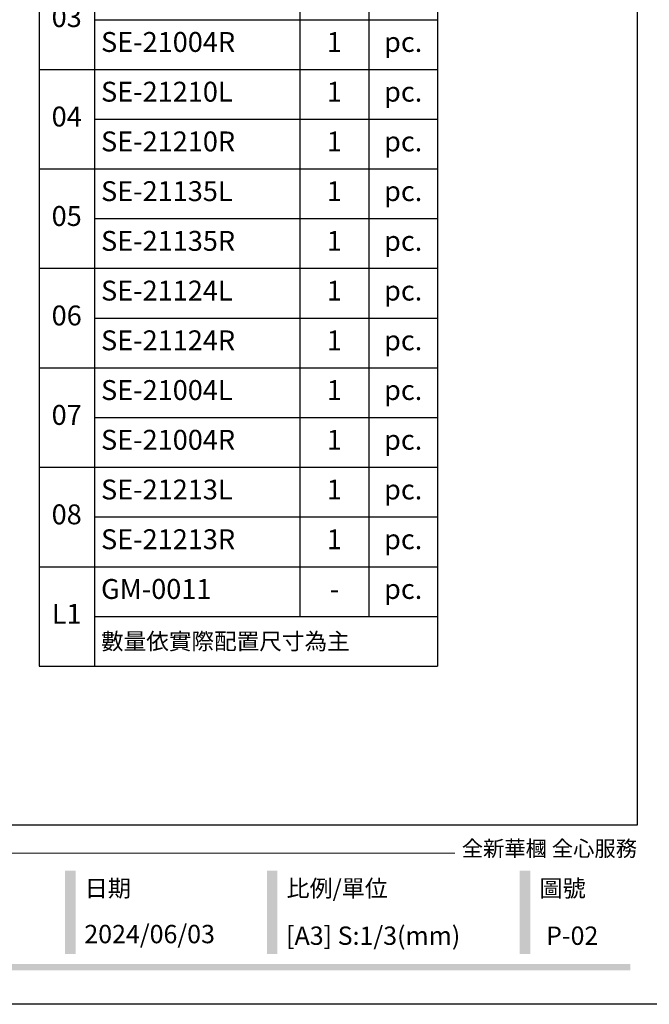
# Model space of a CAD drawing. Units: millimetres. Extents: x 73114 to 76894, y 75271 to 76162.
# Drawn here: x 75334 to 75619, y 75271 to 75717 of the extents above; entities that cross this region are included whole.
import ezdxf

# ---------------------------------------------------------------- set-up
doc = ezdxf.new("R2010")
doc.units = ezdxf.units.MM
doc.styles.get("Standard").update_dxf_attribs({"font": 'arial.ttf'})
doc.styles.add('華槶圖框文字2', font='Microsoft JhengHei.ttf', dxfattribs={"width": 1.053, "height": 1.8})

# ---------------------------------------------------------------- blocks, each defined once
blk = doc.blocks.new('10.')
h = blk.add_hatch(color=256)
h.dxf.hatch_style = 1
h.paths.add_polyline_path([(-917, 201.5), (-932.8, 201.5), (-932.8, 76.1), (-917, 76.1)])
h = blk.add_hatch(color=256)
h.dxf.hatch_style = 1
h.paths.add_polyline_path([(-612.7, 201.5), (-628.4, 201.5), (-628.4, 76.1), (-612.7, 76.1)])
h = blk.add_hatch(color=256)
h.dxf.hatch_style = 1
h.paths.add_polyline_path([(-231, 201.5), (-246.8, 201.5), (-246.8, 76.1), (-231, 76.1)])
h = blk.add_hatch(color=256)
h.dxf.hatch_style = 1
h.paths.add_polyline_path([(-79.9, 61), (-4123.4, 61), (-4123.4, 51.5), (-79.9, 51.5)])
at = {"color": 250, "lineweight": 20}
blk.add_line((-344.7, 228), (-4124.7, 228), dxfattribs=at)
for points in [[(-4200, 2970), (0, 2970), (0, 0), (-4200, 0)], [(-4130, 2900), (-70, 2900), (-70, 270), (-4130, 270)]]:
    blk.add_lwpolyline(points, close=True)
at = {"color": 250, "attachment_point": 1, "style": '華槶圖框文字2'}
for s, width, insert, char_height in [('{\\W1;全新華槶 全心服務}', 3102.765, (-334.4, 246.7), 23.567), ('{\\W1;日期}', 2368.778, (-903.1, 187.7), 25.51), ('{\\W1;比例/單位}', 2426.5, (-598.7, 187.7), 25.505), ('{\\W1;圖號}', 1124.705, (-217.1, 187.7), 25.51)]:
    blk.add_mtext_dynamic_manual_height_columns(s, width=width, gutter_width=9, heights=[0], dxfattribs=dict(at, insert=insert, char_height=char_height))
blk = doc.blocks.new('*T23')
at = {"color": 0, "linetype": 'ByBlock', "lineweight": -2, "transparency": 16777216}
for p, q in [((0, 0), (180.37, 0)), ((0, 0), (0, -454.28)), ((180.37, 0), (180.37, -454.28)), ((0, -47.82), (180.37, -47.82)), ((25.07, -47.82), (25.07, -454.28)), ((118.08, -47.82), (118.08, -431.78)), ((149.22, -47.82), (149.22, -431.78)), ((25.07, -70.32), (180.37, -70.32)), ((0, -94.28), (180.37, -94.28)), ((25.07, -116.78), (180.37, -116.78)), ((0, -139.28), (180.37, -139.28)), ((25.07, -161.78), (180.37, -161.78)), ((0, -184.28), (180.37, -184.28)), ((25.07, -206.78), (180.37, -206.78)), ((0, -229.28), (180.37, -229.28)), ((25.07, -251.78), (180.37, -251.78)), ((0, -274.28), (180.37, -274.28)), ((25.07, -296.78), (180.37, -296.78)), ((0, -319.28), (180.37, -319.28)), ((25.07, -341.78), (180.37, -341.78)), ((0, -364.28), (180.37, -364.28)), ((25.07, -386.78), (180.37, -386.78)), ((0, -409.28), (180.37, -409.28)), ((25.07, -431.78), (180.37, -431.78)), ((0, -454.28), (180.37, -454.28))]:
    blk.add_line(p, q, dxfattribs=at)
at = {"color": 0, "transparency": 16777216}
for s, insert, char_height, width, attachment_point in [('{\\fMicrosoft JhengHei|b0|i0|c136|p34;\\W0.8;<線板角花>  \\W1;(共1組)\\P\\W0.8;飾花線板貨號與數量(1組)}', (90.18, -23.91), 9, 174.3666, 5), ('SE-21230L', (28.07, -59.07), 9, 87.0134, 4), ('1', (133.65, -59.07), 9, 25.1435, 5), ('pc.', (164.79, -59.07), 9, 25.1435, 5), ('01', (12.53, -71.05), 9, 19.0663, 5), ('SE-21230R', (28.07, -82.3), 9, 87.0134, 4), ('1', (133.65, -82.3), 9, 25.1435, 5), ('pc.', (164.79, -82.3), 9, 25.1435, 5), ('SE-21212L', (28.07, -105.53), 9, 87.0134, 4), ('1', (133.65, -105.53), 9, 25.1435, 5), ('pc.', (164.79, -105.53), 9, 25.1435, 5), ('02', (12.53, -116.78), 9, 19.0663, 5), ('SE-21212R', (28.07, -128.03), 9, 87.0134, 4), ('1', (133.65, -128.03), 9, 25.1435, 5), ('pc.', (164.79, -128.03), 9, 25.1435, 5), ('SE-21004L', (28.07, -150.53), 9, 87.0134, 4), ('1', (133.65, -150.53), 9, 25.1435, 5), ('pc.', (164.79, -150.53), 9, 25.1435, 5), ('03', (12.53, -161.78), 9, 19.0663, 5), ('SE-21004R', (28.07, -173.03), 9, 87.0134, 4), ('1', (133.65, -173.03), 9, 25.1435, 5), ('pc.', (164.79, -173.03), 9, 25.1435, 5), ('SE-21210L', (28.07, -195.53), 9, 87.0134, 4), ('1', (133.65, -195.53), 9, 25.1435, 5), ('pc.', (164.79, -195.53), 9, 25.1435, 5), ('04', (12.53, -206.78), 9, 19.0663, 5), ('SE-21210R', (28.07, -218.03), 9, 87.0134, 4), ('1', (133.65, -218.03), 9, 25.1435, 5), ('pc.', (164.79, -218.03), 9, 25.1435, 5), ('SE-21135L', (28.07, -240.53), 9, 87.0134, 4), ('1', (133.65, -240.53), 9, 25.1435, 5), ('pc.', (164.79, -240.53), 9, 25.1435, 5), ('05', (12.53, -251.78), 9, 19.0663, 5), ('SE-21135R', (28.07, -263.03), 9, 87.0134, 4), ('1', (133.65, -263.03), 9, 25.1435, 5), ('pc.', (164.79, -263.03), 9, 25.1435, 5), ('SE-21124L', (28.07, -285.53), 9, 87.0134, 4), ('1', (133.65, -285.53), 9, 25.1435, 5), ('pc.', (164.79, -285.53), 9, 25.1435, 5), ('06', (12.53, -296.78), 9, 19.0663, 5), ('SE-21124R', (28.07, -308.03), 9, 87.0134, 4), ('1', (133.65, -308.03), 9, 25.1435, 5), ('pc.', (164.79, -308.03), 9, 25.1435, 5), ('SE-21004L', (28.07, -330.53), 9, 87.0134, 4), ('1', (133.65, -330.53), 9, 25.1435, 5), ('pc.', (164.79, -330.53), 9, 25.1435, 5), ('07', (12.53, -341.78), 9, 19.0663, 5), ('SE-21004R', (28.07, -353.03), 9, 87.0134, 4), ('1', (133.65, -353.03), 9, 25.1435, 5), ('pc.', (164.79, -353.03), 9, 25.1435, 5), ('SE-21213L', (28.07, -375.53), 9, 87.0134, 4), ('1', (133.65, -375.53), 9, 25.1435, 5), ('pc.', (164.79, -375.53), 9, 25.1435, 5), ('08', (12.53, -386.78), 9, 19.0663, 5), ('SE-21213R', (28.07, -398.03), 9, 87.0134, 4), ('1', (133.65, -398.03), 9, 25.1435, 5), ('pc.', (164.79, -398.03), 9, 25.1435, 5), ('GM-0011', (28.07, -420.53), 9, 87.0134, 4), ('pc.', (164.79, -420.53), 9, 25.1435, 5), ('-', (133.65, -420.53), 9, 25.1435, 5), ('L1', (12.53, -431.78), 9, 19.0663, 5), ('{\\fMicrosoft JhengHei|b0|i0|c136|p34;數量依實際配置尺寸為主}', (28.07, -443.03), 7.5, 149.3004, 4)]:
    blk.add_mtext(s, dxfattribs=dict(at, insert=insert, char_height=char_height, width=width, attachment_point=attachment_point))

msp = doc.modelspace()

# ---------------------------------------------------------------- block references
at = {"xscale": 0.3, "yscale": 0.3, "zscale": 0.3}
msp.add_blockref('10.', (75634.46, 75271.2), dxfattribs=at)
msp.add_blockref('*T23', (75342.84, 75878.49))

# ---------------------------------------------------------------- texts
at = {"color": 250, "attachment_point": 1, "style": '華槶圖框文字2'}
for s, width, insert, char_height in [('\\A1;{\\W1;2024/06/03}', 360.67, (75363.35, 75307.13), 8.2927), ('{\\W1;[A3] S:1/3(mm)}', 412.9239, (75454.65, 75306.4), 8.2927), ('{\\W1;P-02}', 412.9239, (75572.3, 75306.4), 8.293)]:
    msp.add_mtext_dynamic_manual_height_columns(s, width=width, gutter_width=9, heights=[0], dxfattribs=dict(at, insert=insert, char_height=char_height))

doc.saveas('drawing.dxf')
